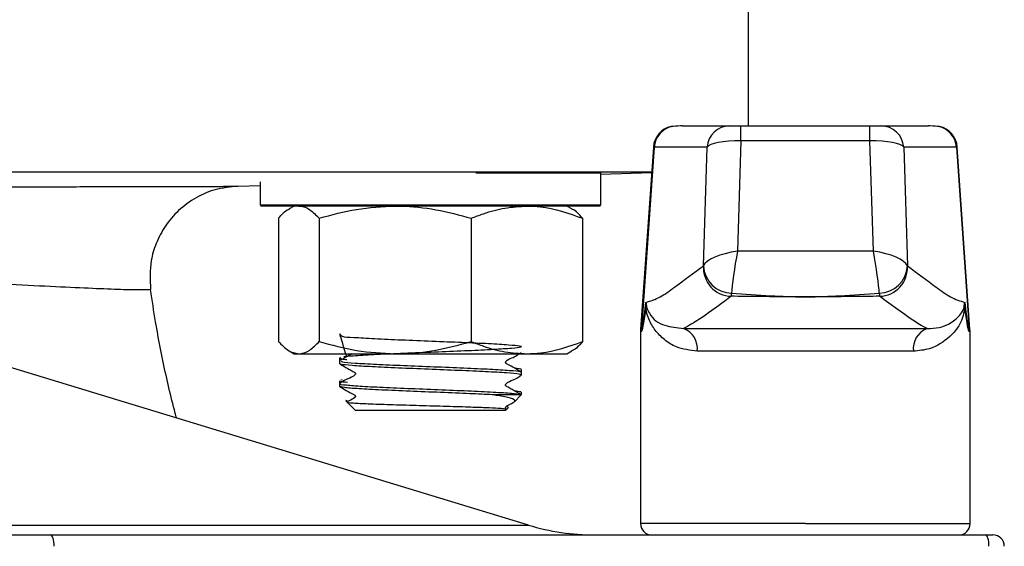
# Model space of a CAD drawing. Units: millimetres. Extents: x 124 to 1042, y 186 to 739.
# Drawn here: x 990 to 1034, y 669 to 692 of the extents above; entities that cross this region are included whole.
import ezdxf

# ---------------------------------------------------------------- set-up
doc = ezdxf.new("R2010")
doc.units = ezdxf.units.MM

msp = doc.modelspace()

# ---------------------------------------------------------------- linework, layer by layer
at = {"color": 7, "linetype": 'Continuous', "lineweight": 25}
for p, q in [((1022.543, 687.156), (1022.543, 695.13)), ((1019.171, 687.132), (1019.137, 687.132)), ((1019.631, 687.156), (1021.714, 687.156)), ((1021.714, 687.156), (1022.205, 687.156)), ((1022.205, 687.156), (1027.889, 687.156)), ((1027.889, 687.156), (1028.38, 687.156)), ((1028.38, 687.156), (1030.457, 687.156)), ((1030.95, 687.132), (1030.916, 687.132)), ((1022.206, 686.498), (1022.054, 681.64)), ((1027.889, 686.498), (1022.206, 686.498)), ((1028.041, 681.64), (1027.889, 686.498)), ((1018.358, 686.226), (1017.796, 678.2)), ((1018.396, 686.226), (1017.838, 678.2)), ((1020.722, 686.226), (1018.396, 686.226)), ((1020.559, 680.993), (1020.722, 686.226)), ((1029.372, 686.226), (1029.536, 680.993)), ((1031.691, 686.226), (1029.372, 686.226)), ((1031.691, 686.226), (1032.249, 678.2)), ((1032.29, 678.2), (1031.729, 686.226)), ((984.153, 685.13), (1018.281, 685.13)), ((1016.047, 685.08), (1015.997, 685.13)), ((1016.047, 685.034), (1018.279, 685.107)), ((1001.047, 684.692), (1001.047, 683.68)), ((1013.85, 685.08), (1010.547, 685.08)), ((1016.047, 685.08), (1013.85, 685.08)), ((1016.047, 683.68), (1016.047, 685.08)), ((999.808, 684.502), (1000.062, 684.505)), ((1000.062, 684.505), (1001.047, 684.538)), ((1001.047, 683.68), (1001.097, 683.63)), ((1001.047, 683.68), (1013.85, 683.68)), ((1013.815, 683.63), (1001.097, 683.63)), ((1002.547, 683.63), (1002.33, 683.505)), ((1015.997, 683.63), (1013.815, 683.63)), ((1013.85, 683.68), (1016.047, 683.68)), ((1014.764, 683.505), (1014.547, 683.63)), ((1015.997, 683.63), (1016.047, 683.68)), ((1001.855, 683.095), (1001.855, 677.666)), ((1003.648, 683.095), (1003.648, 677.666)), ((1010.34, 683.095), (1010.34, 677.666)), ((1015.239, 683.095), (1015.239, 677.666)), ((1028.041, 681.64), (1022.054, 681.64)), ((1020.559, 680.993), (1020.56, 680.995)), ((1029.535, 680.995), (1029.536, 680.993)), ((1021.784, 679.66), (1021.784, 679.66)), ((1028.311, 679.66), (1028.311, 679.66)), ((1012.86, 669.589), (982.81, 678.724)), ((1019.687, 678.236), (1030.402, 678.236)), ((1017.793, 678.113), (1017.793, 669.656)), ((1032.293, 669.656), (1032.293, 678.113)), ((1002.33, 677.256), (1002.547, 677.13)), ((1002.547, 677.13), (1002.751, 677.13)), ((1002.751, 677.13), (1006.994, 677.13)), ((1004.547, 676.942), (1004.547, 676.819)), ((1004.607, 676.954), (1004.549, 676.937)), ((1006.994, 677.13), (1012.79, 677.13)), ((1012.79, 677.13), (1014.547, 677.13)), ((1014.547, 677.13), (1014.764, 677.256)), ((1029.802, 677.24), (1020.286, 677.24)), ((1004.547, 676.817), (1004.547, 676.694)), ((1012.547, 676.319), (1012.547, 676.442)), ((1012.547, 676.194), (1012.547, 676.317)), ((1004.547, 675.942), (1004.547, 675.819)), ((1004.547, 675.817), (1004.547, 675.694)), ((1004.664, 675.977), (1004.608, 675.97)), ((1012.542, 675.325), (1011.268, 675.325)), ((1012.226, 675.004), (1012.54, 675.318)), ((1012.547, 675.325), (1012.547, 675.442)), ((1004.816, 675.056), (1004.877, 674.995)), ((1004.877, 674.995), (1005.241, 674.63)), ((1011.884, 674.662), (1011.986, 674.764)), ((1011.852, 674.63), (1005.241, 674.63)), ((1011.852, 674.63), (1011.884, 674.662)), ((989.226, 669.156), (991.823, 669.156)), ((991.823, 669.156), (1032.963, 669.156)), ((1032.963, 669.156), (1033.3, 669.156))]:
    msp.add_line(p, q, dxfattribs=at)
at = {"color": 1, "linetype": 'Continuous', "lineweight": 25}
for p, q in [((1018.396, 686.226), (1018.358, 686.226)), ((1031.729, 686.226), (1031.691, 686.226)), ((1017.838, 678.2), (1017.796, 678.2)), ((1032.249, 678.2), (1032.29, 678.2)), ((1017.835, 678.113), (1017.793, 678.113)), ((1032.293, 678.113), (1032.252, 678.113)), ((907.226, 669.589), (1012.86, 669.589)), ((1025.044, 669.656), (1017.793, 669.656)), ((1025.044, 669.656), (1032.293, 669.656))]:
    msp.add_line(p, q, dxfattribs=at)
at = {"color": 7, "linetype": 'Continuous', "lineweight": 25, "flags": 128}
for points in [[(1022.206, 686.498), (1022.206, 686.637), (1022.206, 686.765), (1022.206, 686.879), (1022.206, 686.975), (1022.206, 687.053), (1022.205, 687.11), (1022.205, 687.145), (1022.205, 687.156)], [(1027.889, 686.498), (1027.889, 686.637), (1027.889, 686.765), (1027.889, 686.879), (1027.889, 686.975), (1027.889, 687.053), (1027.889, 687.11), (1027.889, 687.145), (1027.889, 687.156)], [(991.986, 668.656), (991.983, 668.754), (991.974, 668.848), (991.959, 668.934), (991.939, 669.01), (991.914, 669.072), (991.886, 669.118), (991.855, 669.147), (991.823, 669.156)], [(1033.126, 668.656), (1033.123, 668.754), (1033.114, 668.848), (1033.099, 668.934), (1033.078, 669.01), (1033.054, 669.072), (1033.026, 669.118), (1032.995, 669.147), (1032.963, 669.156)]]:
    msp.add_lwpolyline(points, dxfattribs=at)
at = {"color": 7, "linetype": 'Continuous', "lineweight": 25}
for centre, radius, start, end in [((1019.355, 686.156), 1, 102.6167, 176), ((1019.392, 686.159), 0.998, 102.8084, 176.1339), ((1021.716, 686.16), 0.997, 90.1498, 176.1793), ((1028.378, 686.159), 0.997, 3.8221, 89.8509), ((1030.695, 686.159), 0.998, 3.8675, 77.1918), ((1030.731, 686.156), 1, 4, 77.3833), ((1021.814, 680.918), 1.258, 176.5873, 268.6144), ((1021.816, 680.918), 1.258, 176.4854, 268.5591), ((1021.825, 681.063), 1.267, 183.0662, 268.8186), ((1028.27, 681.063), 1.267, 271.1788, 356.9433), ((1028.279, 680.918), 1.258, 271.4394, 3.5153), ((1028.28, 680.918), 1.258, 271.3842, 3.4137), ((1020.887, 679.825), 0.912, 349.5641, 358.1795), ((1029.22, 679.826), 0.924, 181.8087, 190.3114), ((1017.723, 679.212), 0.334, 338.3489, 355.3783), ((1032.364, 679.212), 0.334, 184.5947, 201.6193), ((1019.043, 678.113), 1.25, 176, 180), ((1019.087, 678.113), 1.252, 176.0161, 180.0104), ((1019.367, 677.366), 0.927, 352.2014, 69.8325), ((1030.721, 677.366), 0.927, 110.152, 187.7934), ((1031, 678.113), 1.252, 359.9896, 3.9839), ((1031.043, 678.113), 1.25, 0, 4), ((1015.769, 679.156), 10, 253.0907, 270), ((1018.293, 669.656), 0.5, 180, 270), ((1031.793, 669.656), 0.5, 270, 0), ((1033.3, 668.656), 0.5, 0.0017, 89.9983)]:
    msp.add_arc(centre, radius, start, end, dxfattribs=at)
for centre, major_axis, ratio, start_param, end_param in [((1022.211, 686.156), (1.5, -0.03), 0.227893, 1.578798, 3.025341), ((1027.883, 686.156), (1.5, 0.03), 0.227886, 0.115897, 1.56244), ((1022.054, 681.127), (1.505, 0.226), 0.333765, 1.520569, 2.960921), ((1022.054, 681.127), (0.243, 1.5), 0.057042, 1.230961, 2.671313), ((1028.041, 681.127), (-0.243, 1.5), 0.057376, 3.611818, 5.05217), ((1028.041, 681.127), (1.505, -0.226), 0.333812, 0.180318, 1.62067), ((1025.043, 763.917), (7.209, 85.804), 0.008972, 3.142346, 3.293345), ((1023.803, 764.004), (5.966, 85.804), 0.007441, 3.14211, 3.308784), ((1025.043, 763.917), (-7.209, 85.804), 0.008943, 2.989842, 3.140841), ((1026.283, 764.004), (-5.966, 85.804), 0.007418, 2.974403, 3.141077)]:
    msp.add_ellipse(centre, major_axis=major_axis, ratio=ratio, start_param=start_param, end_param=end_param, dxfattribs=at)
for points, knots in [([(1019.631, 687.156), (1019.63, 687.156), (1019.603, 687.156), (1019.386, 687.151), (1019.272, 687.141), (1019.171, 687.132)], [0, 0, 0, 0, 0.003216, 0.120922, 1, 1, 1, 1]), ([(1030.916, 687.132), (1030.815, 687.141), (1030.701, 687.151), (1030.484, 687.156), (1030.458, 687.156), (1030.457, 687.156)], [0, 0, 0, 0, 0.879078, 0.996784, 1, 1, 1, 1]), ([(1000.062, 684.505), (999.747, 684.473), (999.109, 684.408), (998.217, 684.027), (997.446, 683.466), (996.852, 682.767), (996.459, 682.013), (996.176, 681.075), (996.209, 680.384), (996.23, 679.953)], [0, 0, 0, 0, 0.141331, 0.285826, 0.428764, 0.565632, 0.692865, 0.80823, 1, 1, 1, 1]), ([(999.384, 684.422), (999.46, 684.44), (999.653, 684.486), (999.752, 684.496), (999.813, 684.502)], [0, 0, 0, 0, 0.388443, 1, 1, 1, 1]), ([(1001.855, 683.095), (1002, 683.262), (1002.158, 683.444), (1002.321, 683.493), (1002.335, 683.497)], [0, 0, 0, 0, 0.916237, 1, 1, 1, 1]), ([(1002.751, 683.63), (1002.773, 683.63), (1002.934, 683.625), (1003.237, 683.508), (1003.51, 683.233), (1003.648, 683.095)], [0, 0, 0, 0, 0.070098, 0.53079, 1, 1, 1, 1]), ([(1003.648, 683.095), (1004.191, 683.244), (1005.288, 683.547), (1006.422, 683.602), (1006.994, 683.63)], [0, 0, 0, 0, 0.495458, 1, 1, 1, 1]), ([(1006.994, 683.63), (1007.073, 683.63), (1007.674, 683.625), (1008.806, 683.508), (1009.826, 683.233), (1010.34, 683.095)], [0, 0, 0, 0, 0.0701, 0.530789, 1, 1, 1, 1]), ([(1010.34, 683.095), (1010.518, 683.163), (1011.004, 683.352), (1011.821, 683.576), (1012.465, 683.612), (1012.79, 683.63)], [0, 0, 0, 0, 0.2226263, 0.608803, 1, 1, 1, 1]), ([(1012.79, 683.63), (1012.99, 683.624), (1013.818, 683.598), (1014.626, 683.312), (1015.239, 683.095)], [0, 0, 0, 0, 0.241232, 1, 1, 1, 1]), ([(1015.239, 683.095), (1015.094, 683.262), (1014.936, 683.444), (1014.772, 683.493), (1014.759, 683.497)], [0, 0, 0, 0, 0.916238, 1, 1, 1, 1]), ([(1018.027, 679.389), (1018.233, 679.455), (1018.647, 679.587), (1019.497, 680.215), (1020.134, 680.682), (1020.559, 680.993)], [0, 0, 0, 0, 0.2498, 0.4997, 1, 1, 1, 1]), ([(1029.536, 680.993), (1029.959, 680.682), (1030.594, 680.216), (1031.442, 679.587), (1031.854, 679.455), (1032.06, 679.389)], [0, 0, 0, 0, 0.499886, 0.749993, 1, 1, 1, 1]), ([(997.377, 674.295), (997.356, 674.371), (997.127, 675.182), (996.811, 676.595), (996.458, 678.408), (996.3, 679.479), (996.23, 679.952)], [0, 0, 0, 0, 0.040702, 0.437564, 0.751677, 1, 1, 1, 1]), ([(1021.784, 679.66), (1021.689, 679.59), (1021.216, 679.24), (1020.524, 678.72), (1019.911, 678.365), (1019.687, 678.236)], [0, 0, 0, 0, 0.137063, 0.685317, 1, 1, 1, 1]), ([(1025.047, 679.633), (1025.023, 679.633), (1024.329, 679.635), (1023.241, 679.642), (1022.178, 679.655), (1021.784, 679.66)], [0, 0, 0, 0, 0.022793, 0.637562, 1, 1, 1, 1]), ([(1021.799, 679.797), (1022.373, 679.754), (1023.432, 679.675), (1024.515, 679.642), (1025.023, 679.633), (1025.047, 679.633)], [0, 0, 0, 0, 0.530829, 0.977387, 1, 1, 1, 1]), ([(1025.047, 679.633), (1025.072, 679.633), (1025.58, 679.642), (1026.663, 679.675), (1027.721, 679.754), (1028.296, 679.797)], [0, 0, 0, 0, 0.022613, 0.469169, 1, 1, 1, 1]), ([(1028.311, 679.66), (1027.916, 679.655), (1026.853, 679.642), (1025.766, 679.635), (1025.072, 679.633), (1025.047, 679.633)], [0, 0, 0, 0, 0.362437, 0.9772072, 1, 1, 1, 1]), ([(1030.402, 678.236), (1030.362, 678.257), (1029.932, 678.48), (1029.234, 678.978), (1028.584, 679.459), (1028.311, 679.66)], [0, 0, 0, 0, 0.05569, 0.603984, 1, 1, 1, 1]), ([(1018.033, 679.089), (1018.028, 679.187), (1018.023, 679.287), (1018.027, 679.387), (1018.027, 679.389)], [0, 0, 0, 0, 0.978182, 1, 1, 1, 1]), ([(1018.027, 679.389), (1018.027, 679.387), (1018.031, 679.321), (1018.044, 679.252), (1018.056, 679.185)], [0, 0, 0, 0, 0.0216666, 1, 1, 1, 1]), ([(1020.286, 677.24), (1019.966, 677.283), (1019.411, 677.357), (1018.829, 677.737), (1018.425, 678.15), (1018.181, 678.566), (1018.067, 678.89), (1018.038, 679.06), (1018.033, 679.089)], [0, 0, 0, 0, 0.277474, 0.479686, 0.682153, 0.873875, 0.978221, 1, 1, 1, 1]), ([(1018.056, 679.185), (1018.096, 679.09), (1018.273, 678.669), (1018.728, 678.357), (1019.395, 678.273), (1019.687, 678.236)], [0, 0, 0, 0, 0.140458, 0.623612, 1, 1, 1, 1]), ([(1032.054, 679.089), (1032.025, 678.966), (1031.898, 678.426), (1031.447, 677.875), (1030.685, 677.329), (1030.043, 677.264), (1029.802, 677.24)], [0, 0, 0, 0, 0.10241, 0.448723, 0.793733, 1, 1, 1, 1]), ([(1030.402, 678.236), (1030.587, 678.244), (1030.957, 678.261), (1031.446, 678.464), (1031.783, 678.743), (1031.968, 678.973), (1032.021, 679.15), (1032.031, 679.185)], [0, 0, 0, 0, 0.228606, 0.457762, 0.791633, 0.958946, 1, 1, 1, 1]), ([(1032.031, 679.185), (1032.043, 679.252), (1032.056, 679.32), (1032.06, 679.387), (1032.06, 679.389)], [0, 0, 0, 0, 0.978342, 1, 1, 1, 1]), ([(1032.06, 679.389), (1032.06, 679.387), (1032.064, 679.287), (1032.059, 679.187), (1032.054, 679.089)], [0, 0, 0, 0, 0.021818, 1, 1, 1, 1]), ([(1004.859, 677.002), (1004.736, 677.414), (1004.497, 678.21), (1004.581, 677.839), (1005.124, 677.869), (1006.05, 677.792), (1007.259, 677.744), (1008.612, 677.689), (1009.959, 677.635), (1011.146, 677.583), (1012.04, 677.528), (1012.539, 677.475), (1012.587, 677.42), (1012.18, 677.368), (1011.362, 677.312), (1010.226, 677.26), (1008.9, 677.205), (1007.537, 677.153), (1006.275, 677.098), (1005.323, 677.045), (1004.795, 677.008), (1004.734, 676.991), (1004.733, 676.991)], [0, 0, 0, 0, 0.056439, 0.108851, 0.161264, 0.213675, 0.266088, 0.318499, 0.37091, 0.423322, 0.475733, 0.528146, 0.580558, 0.632971, 0.685383, 0.737796, 0.790208, 0.842621, 0.895032, 0.947445, 0.999856, 1, 1, 1, 1]), ([(1001.855, 677.666), (1002, 677.517), (1002.294, 677.214), (1002.598, 677.159), (1002.751, 677.13)], [0, 0, 0, 0, 0.495458, 1, 1, 1, 1]), ([(1002.751, 677.13), (1002.773, 677.131), (1002.934, 677.136), (1003.237, 677.253), (1003.51, 677.528), (1003.648, 677.666)], [0, 0, 0, 0, 0.0700978, 0.5307895, 1, 1, 1, 1]), ([(1003.648, 677.666), (1004.191, 677.517), (1005.288, 677.214), (1006.422, 677.159), (1006.994, 677.13)], [0, 0, 0, 0, 0.495458, 1, 1, 1, 1]), ([(1006.994, 677.13), (1007.073, 677.131), (1007.674, 677.136), (1008.806, 677.253), (1009.826, 677.528), (1010.34, 677.666)], [0, 0, 0, 0, 0.0701, 0.530788, 1, 1, 1, 1]), ([(1010.34, 677.666), (1010.522, 677.596), (1011.01, 677.407), (1011.827, 677.184), (1012.467, 677.148), (1012.79, 677.13)], [0, 0, 0, 0, 0.2274, 0.611227, 1, 1, 1, 1]), ([(1012.79, 677.13), (1012.993, 677.137), (1013.822, 677.164), (1014.629, 677.45), (1015.239, 677.666)], [0, 0, 0, 0, 0.244997, 1, 1, 1, 1]), ([(1015.239, 677.666), (1015.094, 677.499), (1014.936, 677.317), (1014.772, 677.268), (1014.759, 677.264)], [0, 0, 0, 0, 0.916238, 1, 1, 1, 1]), ([(1005.083, 677.13), (1005.023, 677.096), (1004.845, 676.994), (1004.673, 676.895), (1004.558, 676.829)], [0, 0, 0, 0, 0.334416, 1, 1, 1, 1]), ([(1004.584, 676.93), (1004.605, 676.915), (1004.627, 676.898), (1004.848, 676.881), (1004.866, 676.88)], [0, 0, 0, 0, 0.921783, 1, 1, 1, 1]), ([(1012.538, 676.327), (1012.444, 676.381), (1012.24, 676.497), (1012.024, 676.63), (1011.89, 676.695), (1011.869, 676.712), (1011.859, 676.725), (1011.853, 676.741), (1011.852, 676.758), (1011.855, 676.775), (1011.862, 676.79), (1011.935, 676.872), (1012.195, 676.963), (1012.406, 677.098), (1012.539, 677.184)], [0, 0, 0, 0, 0.199711, 0.430098, 0.461085, 0.469622, 0.47894, 0.488873, 0.499139, 0.509406, 0.519328, 0.528635, 0.704364, 1, 1, 1, 1]), ([(1004.559, 676.681), (1004.674, 676.615), (1004.845, 676.515), (1005.052, 676.4), (1005.154, 676.339), (1005.204, 676.315), (1005.225, 676.298), (1005.234, 676.286), (1005.24, 676.271), (1005.242, 676.254), (1005.24, 676.237), (1005.234, 676.222), (1005.148, 676.116), (1004.878, 676.035), (1004.667, 675.899), (1004.555, 675.827)], [0, 0, 0, 0, 0.247885, 0.371013, 0.43238, 0.463074, 0.471408, 0.480452, 0.490054, 0.499963, 0.509872, 0.51947, 0.528518, 0.751932, 1, 1, 1, 1]), ([(1012.501, 676.194), (1012.497, 676.207), (1012.485, 676.238), (1011.944, 676.286), (1011.023, 676.341), (1009.807, 676.393), (1008.452, 676.449), (1007.108, 676.501), (1005.922, 676.556), (1005.052, 676.608), (1004.578, 676.656), (1004.596, 676.684), (1004.602, 676.694)], [0, 0, 0, 0, 0.077617, 0.185077, 0.292534, 0.399995, 0.507451, 0.614913, 0.722369, 0.82983, 0.937287, 1, 1, 1, 1]), ([(1004.615, 676.805), (1004.624, 676.795), (1004.651, 676.768), (1005.186, 676.721), (1006.117, 676.669), (1007.344, 676.614), (1008.701, 676.562), (1010.041, 676.506), (1011.219, 676.454), (1012.066, 676.399), (1012.506, 676.358), (1012.491, 676.333), (1012.487, 676.327)], [0, 0, 0, 0, 0.060581, 0.172999, 0.285423, 0.397841, 0.510265, 0.622683, 0.735107, 0.847525, 0.959947, 1, 1, 1, 1]), ([(1012.229, 676.505), (1012.39, 676.488), (1012.588, 676.467), (1012.521, 676.446), (1012.509, 676.442)], [0, 0, 0, 0, 0.817801, 1, 1, 1, 1]), ([(1012.535, 675.329), (1012.421, 675.395), (1012.249, 675.495), (1012.042, 675.61), (1011.94, 675.671), (1011.89, 675.695), (1011.869, 675.712), (1011.86, 675.724), (1011.854, 675.739), (1011.852, 675.756), (1011.854, 675.773), (1011.86, 675.788), (1011.946, 675.894), (1012.215, 675.975), (1012.427, 676.112), (1012.539, 676.183)], [0, 0, 0, 0, 0.24798, 0.37115, 0.432541, 0.463244, 0.471583, 0.480639, 0.490255, 0.500175, 0.510095, 0.51971, 0.528767, 0.752176, 1, 1, 1, 1]), ([(1004.576, 675.817), (1004.567, 675.814), (1004.496, 675.793), (1004.803, 675.756), (1005.495, 675.701), (1006.574, 675.648), (1007.865, 675.594), (1009.235, 675.54), (1010.529, 675.487), (1011.591, 675.432), (1012.34, 675.379), (1012.474, 675.343), (1012.542, 675.325)], [0, 0, 0, 0, 0.016843, 0.12613, 0.235413, 0.344699, 0.453982, 0.563265, 0.672547, 0.78183, 0.891115, 1, 1, 1, 1]), ([(1011.268, 675.325), (1010.949, 675.341), (1010.273, 675.375), (1008.985, 675.427), (1007.622, 675.48), (1006.356, 675.535), (1005.348, 675.587), (1004.673, 675.642), (1004.592, 675.677), (1004.553, 675.694)], [0, 0, 0, 0, 0.130378, 0.275942, 0.421509, 0.567074, 0.712644, 0.858208, 1, 1, 1, 1]), ([(1004.556, 675.683), (1004.651, 675.629), (1004.854, 675.514), (1005.07, 675.381), (1005.204, 675.315), (1005.225, 675.298), (1005.234, 675.285), (1005.24, 675.269), (1005.242, 675.252), (1005.239, 675.235), (1005.232, 675.22), (1005.159, 675.138), (1005.023, 675.098), (1004.916, 675.034), (1004.89, 675.018)], [0, 0, 0, 0, 0.263134, 0.566017, 0.60672, 0.617935, 0.63018, 0.64322, 0.656708, 0.670192, 0.683223, 0.695447, 0.926124, 1, 1, 1, 1]), ([(1004.602, 675.93), (1004.596, 675.925), (1004.573, 675.908), (1004.761, 675.892), (1004.897, 675.88)], [0, 0, 0, 0, 0.278451, 1, 1, 1, 1]), ([(1012.216, 675.014), (1012.231, 675.025), (1012.309, 675.078), (1012.122, 675.173), (1011.687, 675.263), (1011.342, 675.314), (1011.268, 675.325)], [0, 0, 0, 0, 0.096771, 0.494324, 0.891411, 1, 1, 1, 1]), ([(1012.236, 675.501), (1012.293, 675.496), (1012.525, 675.477), (1012.519, 675.457), (1012.514, 675.442)], [0, 0, 0, 0, 0.2468315, 1, 1, 1, 1]), ([(1012.542, 675.325), (1012.543, 675.324), (1012.546, 675.322), (1012.54, 675.32), (1012.537, 675.32)], [0, 0, 0, 0, 0.625869, 1, 1, 1, 1]), ([(1004.842, 675.082), (1004.819, 675.078), (1004.789, 675.072), (1004.867, 675.066), (1004.886, 675.064)], [0, 0, 0, 0, 0.7649459, 1, 1, 1, 1]), ([(1004.885, 675.003), (1004.881, 675.002), (1004.825, 674.989), (1005.112, 674.966), (1005.75, 674.931), (1006.736, 674.897), (1007.9, 674.863), (1009.117, 674.828), (1010.178, 674.796), (1011.002, 674.766), (1011.593, 674.735), (1011.92, 674.709), (1011.875, 674.692), (1011.86, 674.686)], [0, 0, 0, 0, 0.009486, 0.122202, 0.233722, 0.344518, 0.453795, 0.562673, 0.669705, 0.756989, 0.844273, 0.949281, 1, 1, 1, 1]), ([(1011.876, 674.705), (1011.874, 674.707), (1011.868, 674.712), (1011.86, 674.723), (1011.854, 674.738), (1011.852, 674.755), (1011.854, 674.771), (1011.86, 674.787), (1011.946, 674.893), (1012.09, 674.924), (1012.198, 674.987), (1012.202, 674.99)], [0, 0, 0, 0, 0.017245, 0.047877, 0.080384, 0.11392, 0.147457, 0.179963, 0.210595, 0.967519, 1, 1, 1, 1]), ([(1011.984, 674.77), (1011.964, 674.781), (1011.93, 674.8), (1011.895, 674.82), (1011.88, 674.828)], [0, 0, 0, 0, 0.571722, 1, 1, 1, 1])]:
    msp.add_open_spline(points, degree=3, knots=knots, dxfattribs=at)
at = {"color": 1, "linetype": 'Continuous', "lineweight": 25}
for points, knots in [([(987.634, 684.477), (987.784, 684.478), (988.212, 684.478), (988.983, 684.479), (990.013, 684.48), (991.227, 684.481), (992.496, 684.483), (993.766, 684.485), (994.684, 684.486), (995.321, 684.487), (995.693, 684.488), (996.048, 684.489), (996.388, 684.49), (996.934, 684.491), (997.708, 684.493), (998.596, 684.495), (999.356, 684.498), (999.657, 684.501), (999.808, 684.502)], [0, 0, 0, 0, 0.0224196, 0.0639882, 0.1187469, 0.1859334, 0.2662459, 0.3439931, 0.4289904, 0.4578794, 0.4866278, 0.5152365, 0.5437055, 0.5720345, 0.6582563, 0.7663825, 0.88235, 1, 1, 1, 1]), ([(996.23, 679.952), (996.149, 679.946), (995.985, 679.932), (995.222, 679.942), (994.081, 679.982), (992.546, 680.052), (990.625, 680.145), (988.791, 680.235), (987.491, 680.293), (987.062, 680.313)], [0, 0, 0, 0, 0.153562, 0.307965, 0.461865, 0.614901, 0.769296, 0.923831, 1, 1, 1, 1])]:
    msp.add_open_spline(points, degree=3, knots=knots, dxfattribs=at)

doc.saveas('drawing.dxf')
